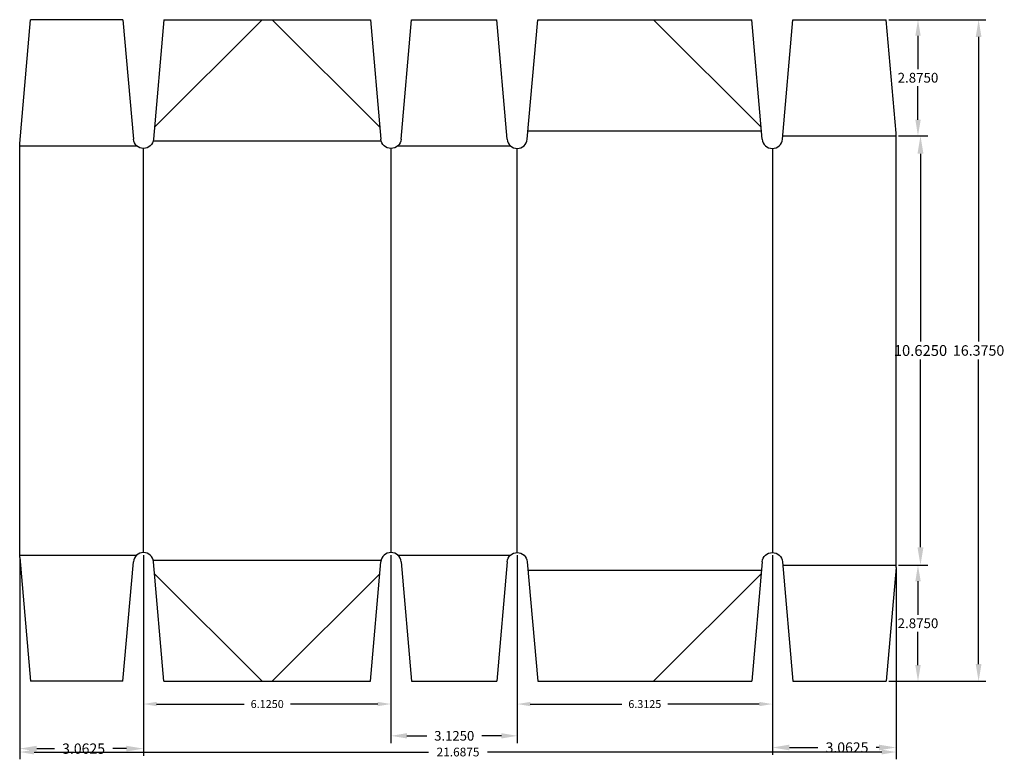
# Model space of a CAD drawing. Extents: x 0 to 24.4, y -5 to 13.3.
import ezdxf

# ---------------------------------------------------------------- set-up
doc = ezdxf.new("R2010")
doc.units = 0
doc.header["$MEASUREMENT"] = 0
doc.layers.get('DEFPOINTS').update_dxf_attribs({"linetype": 'CONTINUOUS'})
for name, color, linetype in [('CREASE', 7, 'CONTINUOUS'), ('LAYER1', 7, 'CONTINUOUS'), ('PERF-CUT', 7, 'CONTINUOUS'), ('THRU-CUT', 7, 'CONTINUOUS')]:
    doc.layers.add(name, color=color, linetype=linetype)
doc.dimstyles.new('ODADIMSTYLE1', dxfattribs={"dimtxt": 0.18, "dimasz": 0.18, "dimexe": 0.18, "dimexo": 0.0625, "dimgap": 0.09, "dimtad": 0, "dimtih": 1, "dimtoh": 1, "dimdec": 4, "dimzin": 0, "dimtxsty": 'STANDARD', "dimcen": 0.09, "dimazin": 3, "dimtfac": 1, "dimtdec": 4, "dimtofl": 0, "dimtmove": 0, "dimatfit": 3, "dimtolj": 1, "dimtzin": 0})

# ---------------------------------------------------------------- blocks, each defined once
blk = doc.blocks.new('*D6')
at = {"layer": 'DEFPOINTS', "color": 0}
for p in [(21.441, 13.312), (21.441, -3.063), (23.729, -3.063)]:
    blk.add_point(p, dxfattribs=at)
at = {"layer": 'LAYER1', "color": 0}
for p, q in [((21.504, 13.312), (23.909, 13.312)), ((23.729, 12.885), (23.729, 5.344)), ((23.729, -2.635), (23.729, 4.906)), ((21.504, -3.063), (23.909, -3.063))]:
    blk.add_line(p, q, dxfattribs=at)
for points in [[(23.8, 12.885), (23.658, 12.885), (23.729, 13.312)], [(23.658, -2.635), (23.8, -2.635), (23.729, -3.063)]]:
    blk.add_solid(points, dxfattribs=at)
at = {"layer": 'LAYER1', "color": 0, "insert": (23.729, 5.125), "char_height": 0.25838, "attachment_point": 5}
blk.add_mtext('\\A1;16.3750', dxfattribs=at)
blk = doc.blocks.new('*D7')
at = {"layer": 'DEFPOINTS', "color": 0}
for p in [(21.688, 10.438), (21.688, -0.188), (22.291, -0.188)]:
    blk.add_point(p, dxfattribs=at)
at = {"layer": 'LAYER1', "color": 0}
for p, q in [((21.75, 10.438), (22.471, 10.438)), ((22.291, 9.994), (22.291, 5.349)), ((22.291, 0.256), (22.291, 4.901)), ((21.75, -0.188), (22.471, -0.188))]:
    blk.add_line(p, q, dxfattribs=at)
for points in [[(22.365, 9.994), (22.217, 9.994), (22.291, 10.438)], [(22.217, 0.256), (22.365, 0.256), (22.291, -0.188)]]:
    blk.add_solid(points, dxfattribs=at)
at = {"layer": 'LAYER1', "color": 0, "insert": (22.291, 5.125), "char_height": 0.26839, "attachment_point": 5}
blk.add_mtext('\\A1;10.6250', dxfattribs=at)
blk = doc.blocks.new('*D8')
at = {"layer": 'DEFPOINTS', "color": 0}
for p in [(18.625, 0.125), (21.688, -0.187), (21.688, -4.701)]:
    blk.add_point(p, dxfattribs=at)
at = {"layer": 'LAYER1', "color": 0}
for p, q in [((18.625, 0.063), (18.625, -4.881)), ((21.688, -0.25), (21.688, -4.881)), ((19.046, -4.701), (19.753, -4.701)), ((21.267, -4.701), (21.193, -4.701))]:
    blk.add_line(p, q, dxfattribs=at)
for points in [[(19.046, -4.631), (19.046, -4.771), (18.625, -4.701)], [(21.267, -4.771), (21.267, -4.631), (21.688, -4.701)]]:
    blk.add_solid(points, dxfattribs=at)
at = {"layer": 'LAYER1', "color": 0, "insert": (20.473, -4.701), "char_height": 0.2544, "attachment_point": 5}
blk.add_mtext('\\A1;3.0625', dxfattribs=at)
blk = doc.blocks.new('*D9')
at = {"layer": 'DEFPOINTS', "color": 0}
for p in [(0, 0.062), (21.688, -0.188), (21.688, -4.813)]:
    blk.add_point(p, dxfattribs=at)
at = {"layer": 'LAYER1', "color": 0}
for p, q in [((0, 0), (0, -4.993)), ((21.688, -0.25), (21.688, -4.993)), ((0.357, -4.813), (10.12, -4.813)), ((21.331, -4.813), (11.574, -4.813))]:
    blk.add_line(p, q, dxfattribs=at)
for points in [[(0.357, -4.754), (0.357, -4.873), (0, -4.813)], [(21.331, -4.873), (21.331, -4.754), (21.688, -4.813)]]:
    blk.add_solid(points, dxfattribs=at)
at = {"layer": 'LAYER1', "color": 0, "insert": (10.847, -4.813), "char_height": 0.21579, "attachment_point": 5}
blk.add_mtext('\\A1;21.6875', dxfattribs=at)
blk = doc.blocks.new('*D10')
at = {"layer": 'DEFPOINTS', "color": 0}
for p in [(21.688, -0.188), (21.441, -3.062), (22.229, -3.062)]:
    blk.add_point(p, dxfattribs=at)
at = {"layer": 'LAYER1', "color": 0}
for p, q in [((21.75, -0.188), (22.409, -0.188)), ((22.229, -0.587), (22.229, -1.415)), ((22.229, -2.663), (22.229, -1.837)), ((21.504, -3.062), (22.409, -3.062))]:
    blk.add_line(p, q, dxfattribs=at)
for points in [[(22.296, -0.587), (22.163, -0.587), (22.229, -0.188)], [(22.163, -2.663), (22.296, -2.663), (22.229, -3.062)]]:
    blk.add_solid(points, dxfattribs=at)
at = {"layer": 'LAYER1', "color": 0, "insert": (22.229, -1.626), "char_height": 0.2418, "attachment_point": 5}
blk.add_mtext('\\A1;2.8750', dxfattribs=at)
blk = doc.blocks.new('*D11')
at = {"layer": 'DEFPOINTS', "color": 0}
for p in [(21.441, 13.312), (21.688, 10.438), (22.229, 10.438)]:
    blk.add_point(p, dxfattribs=at)
at = {"layer": 'LAYER1', "color": 0}
for p, q in [((21.504, 13.312), (22.409, 13.312)), ((22.229, 12.913), (22.229, 12.087)), ((22.229, 10.837), (22.229, 11.665)), ((21.75, 10.438), (22.409, 10.438))]:
    blk.add_line(p, q, dxfattribs=at)
for points in [[(22.296, 12.913), (22.163, 12.913), (22.229, 13.312)], [(22.163, 10.837), (22.296, 10.837), (22.229, 10.438)]]:
    blk.add_solid(points, dxfattribs=at)
at = {"layer": 'LAYER1', "color": 0, "insert": (22.229, 11.876), "char_height": 0.2418, "attachment_point": 5}
blk.add_mtext('\\A1;2.8750', dxfattribs=at)
blk = doc.blocks.new('*D12')
at = {"layer": 'DEFPOINTS', "color": 0}
for p in [(0, 0.062), (3.062, 0.125), (3.062, -4.729)]:
    blk.add_point(p, dxfattribs=at)
at = {"layer": 'LAYER1', "color": 0}
for p, q in [((0, 0), (0, -4.909)), ((3.062, 0.062), (3.062, -4.909)), ((0.422, -4.729), (0.859, -4.729)), ((2.641, -4.729), (2.302, -4.729))]:
    blk.add_line(p, q, dxfattribs=at)
for points in [[(0.422, -4.658), (0.422, -4.799), (0, -4.729)], [(2.641, -4.799), (2.641, -4.658), (3.062, -4.729)]]:
    blk.add_solid(points, dxfattribs=at)
at = {"layer": 'LAYER1', "color": 0, "insert": (1.581, -4.729), "char_height": 0.2552, "attachment_point": 5}
blk.add_mtext('\\A1;3.0625', dxfattribs=at)
blk = doc.blocks.new('*D13')
at = {"layer": 'DEFPOINTS', "color": 0}
for p in [(3.062, 0.125), (9.188, 0.125), (9.188, -3.625)]:
    blk.add_point(p, dxfattribs=at)
at = {"layer": 'LAYER1', "color": 0}
for p, q in [((3.062, 0.062), (3.062, -3.805)), ((9.188, 0.062), (9.188, -3.805)), ((3.388, -3.625), (5.552, -3.625)), ((8.862, -3.625), (6.698, -3.625))]:
    blk.add_line(p, q, dxfattribs=at)
for points in [[(3.388, -3.571), (3.388, -3.679), (3.062, -3.625)], [(8.862, -3.679), (8.862, -3.571), (9.188, -3.625)]]:
    blk.add_solid(points, dxfattribs=at)
at = {"layer": 'LAYER1', "color": 0, "insert": (6.125, -3.625), "char_height": 0.1968, "attachment_point": 5}
blk.add_mtext('\\A1;6.1250', dxfattribs=at)
blk = doc.blocks.new('*D14')
at = {"layer": 'DEFPOINTS', "color": 0}
for p in [(9.188, 0.125), (12.312, 0.125), (12.312, -4.412)]:
    blk.add_point(p, dxfattribs=at)
at = {"layer": 'LAYER1', "color": 0}
for p, q in [((9.188, 0.062), (9.188, -4.592)), ((12.312, 0.062), (12.312, -4.592)), ((9.581, -4.412), (10.073, -4.412)), ((11.919, -4.412), (11.433, -4.412))]:
    blk.add_line(p, q, dxfattribs=at)
for points in [[(9.581, -4.346), (9.581, -4.478), (9.188, -4.412)], [(11.919, -4.478), (11.919, -4.346), (12.312, -4.412)]]:
    blk.add_solid(points, dxfattribs=at)
at = {"layer": 'LAYER1', "color": 0, "insert": (10.753, -4.412), "char_height": 0.2381, "attachment_point": 5}
blk.add_mtext('\\A1;3.1250', dxfattribs=at)
blk = doc.blocks.new('*D15')
at = {"layer": 'DEFPOINTS', "color": 0}
for p in [(12.312, 0.125), (18.625, 0.125), (18.625, -3.626)]:
    blk.add_point(p, dxfattribs=at)
at = {"layer": 'LAYER1', "color": 0}
for p, q in [((12.312, 0.062), (12.312, -3.806)), ((18.625, 0.062), (18.625, -3.806)), ((12.636, -3.626), (14.899, -3.626)), ((18.301, -3.626), (16.039, -3.626))]:
    blk.add_line(p, q, dxfattribs=at)
for points in [[(12.636, -3.572), (12.636, -3.679), (12.312, -3.626)], [(18.301, -3.679), (18.301, -3.572), (18.625, -3.626)]]:
    blk.add_solid(points, dxfattribs=at)
at = {"layer": 'LAYER1', "color": 0, "insert": (15.469, -3.626), "char_height": 0.1957, "attachment_point": 5}
blk.add_mtext('\\A1;6.3125', dxfattribs=at)

msp = doc.modelspace()

# ---------------------------------------------------------------- linework, layer by layer
at = {"layer": 'CREASE', "color": 3}
for p, q in [((12.57986, 10.5625), (18.35764, 10.5625)), ((3.30456, 10.3125), (8.94544, 10.3125)), ((18.88142, 10.4375), (21.6875, 10.4375)), ((0, 10.1875), (2.89714, 10.1875)), ((3.0625, 0.125), (3.0625, 10.125)), ((9.1875, 10.125), (9.1875, 0.125)), ((9.35286, 10.1875), (12.14714, 10.1875)), ((12.3125, 0.125), (12.3125, 10.125)), ((18.625, 10.125), (18.625, 0.125)), ((0, 0.0625), (2.89714, 0.0625)), ((9.35286, 0.0625), (12.14714, 0.0625)), ((3.30456, -0.0625), (8.94544, -0.0625)), ((18.88142, -0.1875), (21.6875, -0.1875)), ((12.57986, -0.3125), (18.35764, -0.3125))]:
    msp.add_line(p, q, dxfattribs=at)
at = {"layer": 'PERF-CUT', "color": 151}
for p, q in [((3.33752, 10.65002), (6, 13.3125)), ((8.91248, 10.65002), (6.25, 13.3125)), ((18.34998, 10.65002), (15.6875, 13.3125)), ((3.33752, -0.40002), (6, -3.0625)), ((8.91248, -0.40002), (6.25, -3.0625)), ((18.34998, -0.40002), (15.6875, -3.0625))]:
    msp.add_line(p, q, dxfattribs=at)
at = {"layer": 'THRU-CUT', "color": 5}
for p, q in [((0, 10.25), (0.26793, 13.3125)), ((2.55455, 13.3125), (0.26793, 13.3125)), ((2.55455, 13.3125), (2.81345, 10.35321)), ((3.57045, 13.3125), (3.31155, 10.35321)), ((3.57045, 13.3125), (8.67955, 13.3125)), ((8.67955, 13.3125), (8.93845, 10.35321)), ((9.43655, 10.35321), (9.69545, 13.3125)), ((9.69545, 13.3125), (11.80455, 13.3125)), ((12.06345, 10.35321), (11.80455, 13.3125)), ((12.56155, 10.35321), (12.82045, 13.3125)), ((12.82045, 13.3125), (18.11705, 13.3125)), ((18.37595, 10.35321), (18.11705, 13.3125)), ((18.87405, 10.35321), (19.13295, 13.3125)), ((19.13295, 13.3125), (21.44144, 13.3125)), ((21.6875, 10.5), (21.44144, 13.3125)), ((21.6875, -0.25), (21.6875, 10.5)), ((0, 0), (0, 10.25)), ((0, 0), (0.26793, -3.0625)), ((2.55455, -3.0625), (2.81345, -0.10321)), ((3.57045, -3.0625), (3.31155, -0.10321)), ((8.67955, -3.0625), (8.93845, -0.10321)), ((9.43655, -0.10321), (9.69545, -3.0625)), ((12.06345, -0.10321), (11.80455, -3.0625)), ((12.56155, -0.10321), (12.82045, -3.0625)), ((18.37595, -0.10321), (18.11705, -3.0625)), ((18.87405, -0.10321), (19.13295, -3.0625)), ((21.6875, -0.25), (21.44144, -3.0625)), ((2.55455, -3.0625), (0.26793, -3.0625)), ((3.57045, -3.0625), (8.67955, -3.0625)), ((9.69545, -3.0625), (11.80455, -3.0625)), ((12.82045, -3.0625), (18.11705, -3.0625)), ((19.13295, -3.0625), (21.44144, -3.0625))]:
    msp.add_line(p, q, dxfattribs=at)
at = {"layer": 'THRU-CUT', "color": 5, "extrusion": (0, 0, -1)}
for centre, start, end in [((-3.0625, 10.375), 185, 355), ((-9.1875, 10.375), 185, 355), ((-12.3125, -0.125), 5, 175), ((-18.625, -0.125), 5, 175)]:
    msp.add_arc(centre, 0.25, start, end, dxfattribs=at)
at = {"layer": 'THRU-CUT', "color": 5}
for centre, start, end in [((12.3125, 10.375), 185, 355), ((18.625, 10.375), 185, 355), ((3.0625, -0.125), 5, 175), ((9.1875, -0.125), 5, 175)]:
    msp.add_arc(centre, 0.25, start, end, dxfattribs=at)

# ---------------------------------------------------------------- dimensions: what is measured, and where the dimension line sits
at = {"layer": 'LAYER1', "color": 5}
for base, p1, p2, override, picture, middle in [((23.7291, -3.0625), (21.44144, 13.3125), (21.44144, -3.0625), {"dimtxt": 0.258383, "dimasz": 0.427247, "dimdec": 4}, '*D6', (23.7291, 5.125)), ((22.22938, 10.4375), (21.44144, 13.3125), (21.6875, 10.4375), {"dimtxt": 0.241757, "dimasz": 0.399756, "dimdec": 4}, '*D11', (22.22938, 11.87596)), ((22.29138, -0.1875), (21.6875, 10.4375), (21.6875, -0.1875), {"dimtxt": 0.26839, "dimasz": 0.443795, "dimdec": 4}, '*D7', (22.29138, 5.125)), ((22.22938, -3.0625), (21.6875, -0.1875), (21.44144, -3.0625), {"dimtxt": 0.241757, "dimasz": 0.399756, "dimdec": 4}, '*D10', (22.22938, -1.62596))]:
    dim = msp.add_linear_dim(base=base, p1=p1, p2=p2, angle=270, dimstyle='ODADIMSTYLE1', override=override, dxfattribs=at)
    dim.commit()
    dim.dimension.update_dxf_attribs({"geometry": picture, "text_midpoint": middle, "dimtype": 160})
for base, p1, p2, override, picture, middle in [((3.0625, -4.72878), (0, 0.0625), (3.0625, 0.125), {"dimtxt": 0.255167, "dimasz": 0.42193, "dimdec": 4}, '*D12', (1.58052, -4.72878)), ((21.6875, -4.81336), (0, 0.0625), (21.6875, -0.1875), {"dimtxt": 0.215794, "dimasz": 0.356825, "dimdec": 4}, '*D9', (10.8472, -4.81336)), ((9.1875, -3.62493), (3.0625, 0.125), (9.1875, 0.125), {"dimtxt": 0.196787, "dimasz": 0.325396, "dimdec": 4}, '*D13', (6.125, -3.62493)), ((12.3125, -4.41209), (9.1875, 0.125), (12.3125, 0.125), {"dimtxt": 0.238095, "dimasz": 0.393701, "dimdec": 4}, '*D14', (10.75306, -4.41209)), ((18.625, -3.62554), (12.3125, 0.125), (18.625, 0.125), {"dimtxt": 0.195736, "dimasz": 0.323659, "dimdec": 4}, '*D15', (15.46875, -3.62554)), ((21.6875, -4.70086), (18.625, 0.125), (21.6875, -0.1875), {"dimtxt": 0.2544, "dimasz": 0.420662, "dimdec": 4}, '*D8', (20.47296, -4.70086))]:
    dim = msp.add_linear_dim(base=base, p1=p1, p2=p2, dimstyle='ODADIMSTYLE1', override=override, dxfattribs=at)
    dim.commit()
    dim.dimension.update_dxf_attribs({"geometry": picture, "text_midpoint": middle, "dimtype": 160})

doc.saveas('drawing.dxf')
